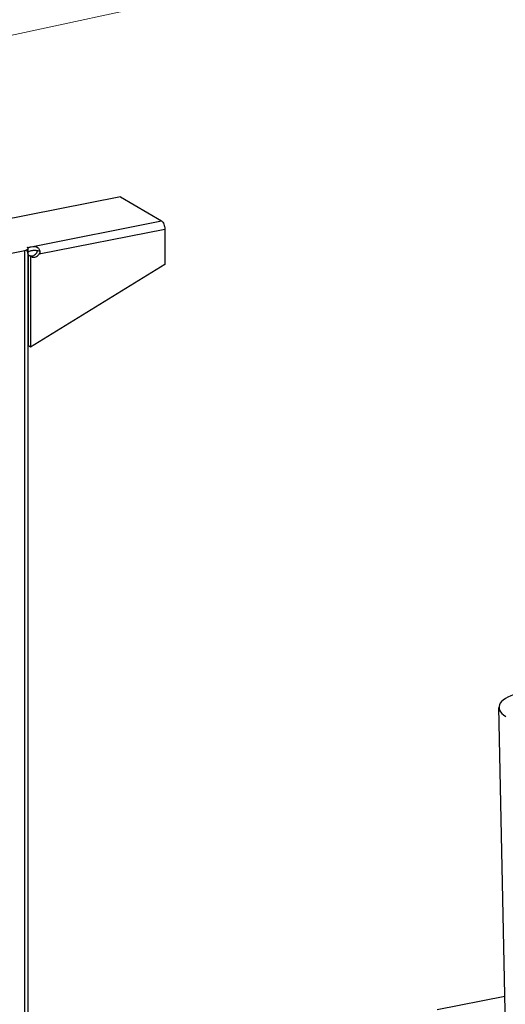
# Model space of a CAD drawing. Units: millimetres. Extents: x -1550 to 9429, y -3795 to -1159.
# Drawn here: x 6093 to 6313, y -2685 to -2241 of the extents above; entities that cross this region are included whole.
import ezdxf

# ---------------------------------------------------------------- set-up
doc = ezdxf.new("R2010")
doc.units = ezdxf.units.MM
for name, color, linetype in [('103614_DXF_CONTINUOUS_LINE', 7, 'Continuous'), ('280716-1-X_DXF_CONTINUOUS_LINE', 7, 'Continuous'), ('280716-2_DXF_CONTINUOUS_LINE', 7, 'Continuous')]:
    doc.layers.add(name, color=color, linetype=linetype)
doc.layers.add('DIM', color=3, linetype='Continuous', lineweight=13)

msp = doc.modelspace()

# ---------------------------------------------------------------- linework, layer by layer
at = {"layer": '103614_DXF_CONTINUOUS_LINE', "color": 0, "linetype": 'Continuous'}
msp.add_line((6314.45, -2772.54), (6310.02, -2551.2), dxfattribs=at)
msp.add_ellipse((6335.02, -2551.14), major_axis=(25, 0), ratio=0.341964, start_param=2.196299, end_param=3.647703, dxfattribs=at)
at = {"layer": '280716-1-X_DXF_CONTINUOUS_LINE', "color": 0, "linetype": 'Continuous'}
for p, q in [((6139.04, -2320.56), (6046.37, -2338.86)), ((6139.04, -2320.56), (6157.54, -2331.52)), ((6098.65, -2343.15), (6157.54, -2331.52)), ((6102.28, -2346.43), (6159.04, -2335.22)), ((6159.04, -2335.22), (6159.04, -2351.2)), ((6066.37, -2350.7), (6095.82, -2344.89)), ((6095.82, -3077.85), (6095.82, -2344.89)), ((6096.92, -2343.49), (6098.65, -2343.15)), ((6096.92, -2345.37), (6096.92, -2344.26)), ((6097.25, -2343.78), (6097.15, -2344.03)), ((6097.15, -2344.03), (6097.22, -2344.26)), ((6097.22, -2346.14), (6097.22, -2344.26)), ((6097.3, -2345.59), (6097.22, -2345.55)), ((6097.22, -2346.14), (6097.32, -2345.88)), ((6097.25, -2345.65), (6097.25, -2344.26)), ((6097.32, -2345.88), (6097.25, -2345.65)), ((6097.3, -2345.59), (6097.3, -2343.81)), ((6097.32, -3076.96), (6097.32, -2346.14)), ((6097.42, -2387.95), (6097.42, -2346.8)), ((6097.42, -2346.8), (6098.42, -2347.39)), ((6098.42, -2347.39), (6098.42, -2388.54)), ((6098.42, -2347.39), (6098.74, -2347.63)), ((6159.04, -2351.2), (6098.42, -2388.54)), ((6098.42, -2388.54), (6097.42, -2387.95))]:
    msp.add_line(p, q, dxfattribs=at)
for centre, radius, start, end in [((6100.15, -2353.5), 8.62, 85.2228, 92.6337), ((6099.24, -2344.44), 3.64, 323.3584, 326.713), ((6099.76, -2345.89), 2.01, 239.5817, 251.6119)]:
    msp.add_arc(centre, radius, start, end, dxfattribs=at)
for points, knots in [([(6157.54, -2331.52), (6158.06, -2331.82), (6158.78, -2333.12), (6159.04, -2334.46), (6159.04, -2335.22)], [0, 0, 0, 0, 0.439413, 1, 1, 1, 1]), ([(6097.12, -2343.63), (6097.09, -2343.6), (6097.02, -2343.55), (6096.95, -2343.51), (6096.92, -2343.49)], [0, 0, 0, 0, 0.47657, 1, 1, 1, 1]), ([(6096.92, -2343.49), (6096.95, -2343.51), (6097.03, -2343.55), (6097.1, -2343.61), (6097.12, -2343.64)], [0, 0, 0, 0, 0.472271, 1, 1, 1, 1]), ([(6097.25, -2343.78), (6097.23, -2343.75), (6097.19, -2343.7), (6097.14, -2343.65), (6097.12, -2343.63)], [0, 0, 0, 0, 0.476298, 1, 1, 1, 1]), ([(6097.12, -2343.64), (6097.15, -2343.67), (6097.2, -2343.74), (6097.23, -2343.82), (6097.25, -2343.86)], [0, 0, 0, 0, 0.438537, 1, 1, 1, 1]), ([(6099.75, -2344.9), (6099.57, -2344.9), (6098.92, -2344.96), (6098.27, -2345.08), (6097.84, -2345.26)], [0, 0, 0, 0, 0.279978, 1, 1, 1, 1]), ([(6099.13, -2347.8), (6099.63, -2347.97), (6100.88, -2347.87), (6101.79, -2347.09), (6102.15, -2346.61)], [0, 0, 0, 0, 0.470002, 1, 1, 1, 1])]:
    msp.add_open_spline(points, degree=3, knots=knots, dxfattribs=at)
for points in [[(6095.82, -2344.89), (6096.13, -2344.83), (6096.43, -2344.75), (6096.72, -2344.62)], [(6096.72, -2344.62), (6096.9, -2344.53), (6097.1, -2344.42), (6097.22, -2344.26)], [(6097.3, -2343.81), (6097.37, -2343.7), (6097.47, -2343.6), (6097.58, -2343.53)], [(6097.84, -2345.26), (6097.64, -2345.34), (6097.45, -2345.44), (6097.3, -2345.59)], [(6097.58, -2343.53), (6097.72, -2343.43), (6097.87, -2343.36), (6098.04, -2343.31)], [(6098.04, -2343.31), (6098.23, -2343.24), (6098.44, -2343.19), (6098.65, -2343.15)], [(6098.65, -2343.15), (6099.68, -2342.94), (6100.97, -2342.93), (6101.77, -2343.62)], [(6098.96, -2347.31), (6099.56, -2347.27), (6100.16, -2346.98), (6100.62, -2346.59)], [(6100.62, -2346.59), (6100.87, -2346.37), (6101.09, -2346.12), (6101.28, -2345.84)], [(6101.5, -2345), (6101.29, -2344.96), (6101.08, -2344.93), (6100.87, -2344.92)], [(6101.28, -2345.84), (6101.44, -2345.6), (6101.53, -2345.29), (6101.5, -2345)], [(6101.88, -2345.08), (6101.75, -2345.04), (6101.62, -2345.02), (6101.5, -2345)], [(6101.77, -2343.62), (6101.93, -2343.76), (6102.08, -2343.93), (6102.19, -2344.11)], [(6102.66, -2345.35), (6102.41, -2345.22), (6102.15, -2345.14), (6101.88, -2345.08)], [(6102.19, -2344.11), (6102.43, -2344.48), (6102.58, -2344.91), (6102.66, -2345.35)], [(6102.66, -2345.35), (6102.62, -2345.73), (6102.49, -2346.11), (6102.28, -2346.43)], [(6098.06, -2347.19), (6098.35, -2347.29), (6098.66, -2347.33), (6098.96, -2347.31)]]:
    msp.add_open_spline(points, degree=3, dxfattribs=at)
at = {"layer": '280716-2_DXF_CONTINUOUS_LINE', "color": 0, "linetype": 'Continuous'}
msp.add_line((6312.63, -2681.7), (6282.13, -2687.72), dxfattribs=at)
at = {"layer": 'DIM', "color": 0, "lineweight": 9}
msp.add_line((5934.5, -2281.35), (6312.02, -2199.6), dxfattribs=at)

doc.saveas('drawing.dxf')
